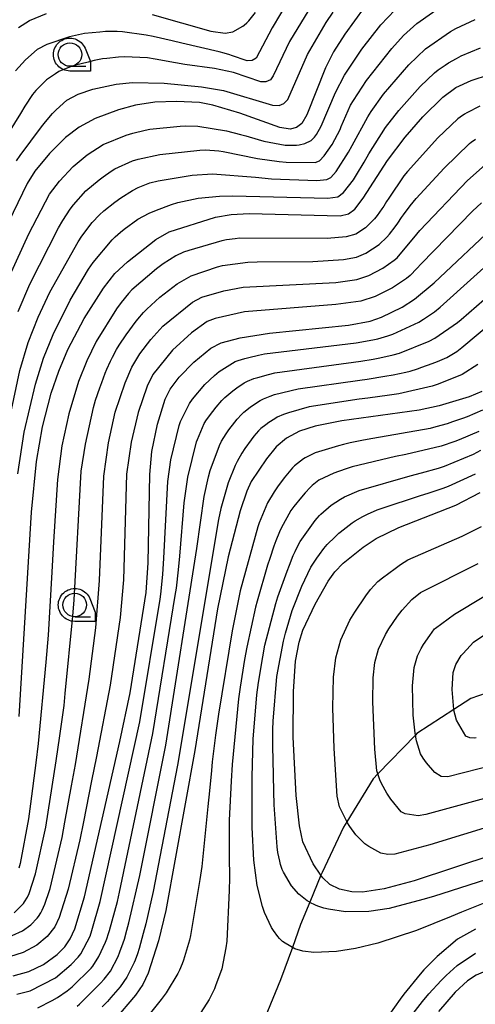
# Model space of a CAD drawing. Extents: x -8000 to -6000, y 96000 to 97500.
# Drawn here: x -6145 to -6096, y 96907 to 97011 of the extents above; entities that cross this region are included whole.
import ezdxf

# ---------------------------------------------------------------- set-up
doc = ezdxf.new("R2010")
doc.units = 0
for name, color, linetype in [('2103000', 6, 'Continuous'), ('6331000', 3, 'Continuous'), ('7101000', 4, 'Continuous'), ('7102000', 6, 'Continuous'), ('CLIP_BOX', 4, 'Continuous')]:
    doc.layers.add(name, color=color, linetype=linetype)

# ---------------------------------------------------------------- blocks, each defined once
blk = doc.blocks.new('633100')
at = {"layer": '6331000'}
blk.add_lwpolyline([(0, -0.5), (0.67, -0.5)], dxfattribs=at)
blk.add_circle((0, 0), 0.5, dxfattribs=at)
at = {"layer": 'CLIP_BOX'}
blk.add_lwpolyline([(0.87, -0.3), (0.87, -0.7), (0, -0.7), (-0.074, -0.695), (-0.146, -0.684), (-0.216, -0.666), (-0.282, -0.64), (-0.35, -0.606), (-0.414, -0.564), (-0.469, -0.521), (-0.52, -0.469), (-0.568, -0.408), (-0.608, -0.35), (-0.64, -0.281), (-0.666, -0.214), (-0.686, -0.144), (-0.697, -0.071), (-0.699, 0.003), (-0.695, 0.075), (-0.684, 0.148), (-0.665, 0.216), (-0.64, 0.281), (-0.606, 0.349), (-0.565, 0.412), (-0.522, 0.467), (-0.467, 0.52), (-0.41, 0.568), (-0.349, 0.607), (-0.283, 0.641), (-0.215, 0.665), (-0.148, 0.684), (-0.072, 0.696), (0, 0.7), (0.074, 0.696), (0.147, 0.685), (0.219, 0.666), (0.283, 0.639), (0.355, 0.605), (0.416, 0.562), (0.472, 0.518), (0.525, 0.463), (0.57, 0.407), (0.609, 0.346), (0.646, 0.273)], close=True, dxfattribs=at)

msp = doc.modelspace()

# ---------------------------------------------------------------- linework, layer by layer
at = {"layer": '2103000', "flags": 128}
msp.add_lwpolyline([(-6094.11, 96939.92), (-6096.55, 96939.09), (-6098.35, 96937.92), (-6102.27, 96935.36), (-6102.43, 96935.19), (-6106.43, 96931.05), (-6106.93, 96930.54), (-6109.73, 96925.95), (-6110.08, 96925.37), (-6112.37, 96920.55), (-6112.49, 96920.26), (-6113.68, 96917.39), (-6114.66, 96915.01), (-6115.53, 96912.59), (-6116.78, 96909.15), (-6119.57, 96902.38)], dxfattribs=at)
at = {"layer": '7101000', "flags": 128}
for points in [[(-6107.88, 97012.63), (-6109.95, 97009.81), (-6111.16, 97007.92), (-6112.02, 97006.22), (-6113.99, 97001.23), (-6114.54, 97000.31), (-6115.08, 96999.87), (-6115.76, 96999.69), (-6116.87, 96999.88), (-6121.13, 97001.41), (-6123.99, 97002.25), (-6125.41, 97002.53), (-6127.85, 97002.65), (-6130.16, 97002.55), (-6132.23, 97002.26), (-6134.04, 97001.74), (-6136.52, 97000.82), (-6138.2, 96999.92), (-6139.67, 96998.81), (-6141.37, 96997.09), (-6142.95, 96995.22), (-6143.74, 96993.9), (-6145.74, 96989.79)], [(-6144.6, 96937.17), (-6143.28, 96958.93), (-6142.77, 96964.3), (-6142.13, 96968.01), (-6141.2, 96971.59), (-6140.39, 96973.93), (-6139.42, 96976.22), (-6137.68, 96979.54), (-6135.62, 96982.77), (-6134.42, 96984.34), (-6133.09, 96985.58), (-6130.07, 96987.94), (-6128.65, 96988.76), (-6123.71, 96990.33), (-6122.04, 96990.61), (-6120.12, 96990.71), (-6110.46, 96990.47), (-6109.55, 96990.69), (-6108.88, 96991.19), (-6107.98, 96992.35), (-6105.41, 96996.36), (-6103.53, 96998.83), (-6101.65, 97000.99), (-6099.51, 97003.11), (-6098.13, 97004.11), (-6096.51, 97004.88), (-6094.54, 97005.5)], [(-6145.24, 96909.55), (-6143.59, 96910.01), (-6142.02, 96910.77), (-6140.56, 96911.82), (-6139.75, 96912.66), (-6139.17, 96913.49), (-6138.69, 96914.57), (-6137.66, 96917.98), (-6133.9, 96934.49), (-6132.78, 96939.69), (-6131.08, 96950.37), (-6130.88, 96953.51), (-6130.71, 96962.93), (-6130.47, 96965.37), (-6129.88, 96968.29), (-6129.06, 96970.94), (-6128.52, 96972.03), (-6127.58, 96973.29), (-6126.02, 96974.87), (-6124.22, 96976.37), (-6123.09, 96976.93), (-6121.08, 96977.49), (-6117.98, 96977.97), (-6109.56, 96978.82), (-6107.25, 96979.24), (-6106.04, 96979.66), (-6103.83, 96980.75), (-6102.54, 96981.58), (-6100.44, 96983.34), (-6093.74, 96989.66)], [(-6095.38, 96971.78), (-6096.71, 96971.21), (-6099.92, 96970.23), (-6102.03, 96969.78), (-6110.28, 96968.63), (-6113.12, 96968.07), (-6114.78, 96967.54), (-6116.16, 96966.8), (-6117.26, 96965.86), (-6118.29, 96964.58), (-6119.9, 96962.19), (-6120.38, 96961.17), (-6121.08, 96959.06), (-6122.37, 96954.16), (-6123.48, 96948.63), (-6125.92, 96933.53), (-6129, 96916.5), (-6129.78, 96913.27), (-6130.86, 96909.84), (-6131.45, 96908.65), (-6132.24, 96907.5), (-6134.47, 96904.87)], [(-6094.08, 96922.49), (-6102.58, 96919.68), (-6105.78, 96918.83), (-6108.06, 96918.47), (-6109.22, 96918.5), (-6110.53, 96918.8), (-6111.53, 96919.3), (-6112.3, 96919.98), (-6112.49, 96920.26), (-6113.3, 96921.49), (-6114.41, 96923.82), (-6114.78, 96925.52), (-6115.14, 96928.77), (-6115.43, 96934.96), (-6115.42, 96939.83), (-6115.18, 96943.04), (-6114.81, 96945.07), (-6114.41, 96946.35), (-6113.1, 96949.14), (-6111.72, 96951.58), (-6111.01, 96952.58), (-6110.12, 96953.48), (-6108, 96955.2), (-6106.62, 96956.1), (-6104.2, 96957.27), (-6098.14, 96959.67), (-6095.56, 96961.03)], [(-6044.72, 96905.83), (-6050.44, 96906.86), (-6082.33, 96911.48), (-6085.63, 96911.84), (-6088.24, 96911.91), (-6090.28, 96911.7), (-6092.75, 96911.03), (-6095.96, 96909.63), (-6096.9, 96909.01), (-6098.22, 96907.83), (-6099.98, 96905.78)]]:
    msp.add_lwpolyline(points, dxfattribs=at)
at = {"layer": '7102000', "flags": 128}
for points in [[(-6114.12, 97016.47), (-6117.69, 97010.49), (-6119.39, 97007.25), (-6119.8, 97007), (-6120.34, 97006.95), (-6121.99, 97007.55), (-6122.18, 97007.61), (-6122.79, 97007.78), (-6123.31, 97007.92), (-6127.31, 97008.84), (-6128.33, 97009.08), (-6130.34, 97009.54), (-6131.1, 97009.69), (-6133.59, 97010.05), (-6134.16, 97010.08), (-6135.4, 97010.08), (-6136.03, 97010.03), (-6137.64, 97009.87), (-6139.26, 97009.52), (-6141.67, 97008.69), (-6142.67, 97008.16), (-6143.92, 97007.07), (-6144.98, 97005.9)], [(-6112.23, 97014.97), (-6115.82, 97009.04), (-6117.57, 97005.37), (-6117.87, 97004.96), (-6118.35, 97004.72), (-6118.89, 97004.74), (-6121.79, 97005.71), (-6123.83, 97006.16), (-6126.99, 97006.59), (-6127.97, 97006.77), (-6130.12, 97007.15), (-6130.94, 97007.27), (-6133.4, 97007.4), (-6134.03, 97007.36), (-6135.29, 97007.23), (-6135.75, 97007.17), (-6136.63, 97006.99), (-6137.26, 97006.84), (-6138.6, 97006.5), (-6139.08, 97006.36), (-6140.37, 97005.82), (-6140.74, 97005.58), (-6141.48, 97005.09), (-6141.69, 97004.94), (-6142.84, 97003.82), (-6143.2, 97003.37), (-6144.01, 97002.15), (-6144.47, 97001.37), (-6146.55, 96997.97)], [(-6144.7, 96980.29), (-6143.48, 96983.19), (-6140.41, 96989.2), (-6139.96, 96989.97), (-6139.18, 96991.17), (-6138.82, 96991.65), (-6137.5, 96993.14), (-6136.08, 96994.3), (-6135.66, 96994.61), (-6134.82, 96995.22), (-6134.43, 96995.47), (-6132.53, 96996.31), (-6131.95, 96996.48), (-6129.62, 96997), (-6125.37, 96997.46), (-6124.77, 96997.48), (-6123.34, 96997.37), (-6122.91, 96997.31), (-6119.23, 96996.57), (-6116.93, 96996.25), (-6116.18, 96996.18), (-6113.11, 96996.16), (-6112.65, 96996.31), (-6112.13, 96996.84), (-6111.31, 96998.05), (-6110.44, 96999.67), (-6110.33, 96999.96), (-6109.33, 97002.24), (-6109.04, 97002.75), (-6107.65, 97004.86), (-6104.96, 97008.28), (-6103.7, 97009.65), (-6102.27, 97010.94), (-6098.59, 97013.55)], [(-6145.64, 96984.05), (-6143.59, 96988.56), (-6141.37, 96992.78), (-6140.31, 96994.17), (-6138.84, 96995.73), (-6137.37, 96996.95), (-6135.68, 96998.06), (-6133.22, 96999.06), (-6132.5, 96999.27), (-6131.21, 96999.59), (-6130.7, 96999.69), (-6127.47, 97000.01), (-6126.91, 97000.05), (-6125.58, 97000.01), (-6122.55, 96999.52), (-6121.05, 96999.14), (-6120.48, 96998.97), (-6119.17, 96998.58), (-6118.55, 96998.41), (-6116.29, 96998), (-6115.85, 96997.98), (-6115.09, 96998), (-6114.82, 96998.02), (-6114.2, 96998.17), (-6113.54, 96998.5), (-6113.17, 96998.85), (-6112.96, 96999.12), (-6112.45, 97000.01), (-6110.95, 97003.59), (-6110, 97005.43), (-6108.13, 97008.22), (-6106.11, 97010.81), (-6104.63, 97012.37)], [(-6144.9, 96996.31), (-6144.51, 96996.89), (-6142.22, 96999.93), (-6141.81, 97000.46), (-6141.05, 97001.36), (-6140.68, 97001.76), (-6139.54, 97002.77), (-6138.33, 97003.42), (-6136.75, 97003.95), (-6134.27, 97004.49), (-6132.54, 97004.67), (-6129.17, 97004.58), (-6125.19, 97004.21), (-6122.87, 97003.82), (-6117.65, 97002.25), (-6116.93, 97002.22), (-6116.44, 97002.43), (-6116.02, 97002.86), (-6113.92, 97007.63), (-6111.94, 97011.04), (-6111.18, 97012.14)], [(-6130.44, 97011.91), (-6124.19, 97010.12), (-6122.68, 97009.92), (-6121.88, 97010.05), (-6120.79, 97010.65), (-6120.66, 97010.75), (-6120.38, 97011), (-6120.18, 97011.21), (-6119.47, 97012.1)], [(-6145.8, 96967.95), (-6144.53, 96974.01), (-6143.63, 96976.98), (-6142.57, 96979.68), (-6141.33, 96982.34), (-6138.33, 96987.68), (-6137.92, 96988.3), (-6136.82, 96989.77), (-6136.05, 96990.58), (-6135.58, 96991), (-6134.42, 96991.91), (-6133.78, 96992.37), (-6132.53, 96993.16), (-6131.93, 96993.47), (-6130.68, 96993.97), (-6129.81, 96994.2), (-6126.18, 96994.81), (-6124.02, 96994.93), (-6119.44, 96994.57), (-6117.74, 96994.42), (-6112.91, 96994.23), (-6111.85, 96994.33), (-6111.44, 96994.55), (-6110.86, 96995.18), (-6109.54, 96997.25), (-6109.15, 96997.95), (-6107.51, 97001.02), (-6107.16, 97001.57), (-6105.83, 97003.41), (-6103.14, 97006.55), (-6101.38, 97008.24), (-6098.72, 97010.08), (-6098.15, 97010.42), (-6096.09, 97011.37)], [(-6144.69, 97010.51), (-6143.51, 97011.27), (-6141.68, 97011.99)], [(-6144.76, 96963), (-6144.07, 96967.43), (-6142.87, 96972.54), (-6142.01, 96975.32), (-6141, 96977.84), (-6139.18, 96981.49), (-6137.21, 96984.78), (-6136.72, 96985.51), (-6134.7, 96987.92), (-6134.4, 96988.22), (-6133.82, 96988.72), (-6133.42, 96989.04), (-6131.96, 96990.1), (-6130.78, 96990.75), (-6130, 96991.08), (-6128.38, 96991.66), (-6127.71, 96991.87), (-6125.55, 96992.34), (-6123.3, 96992.57), (-6121.91, 96992.6), (-6111.74, 96992.34), (-6110.71, 96992.5), (-6110.08, 96992.94), (-6109.03, 96994.31), (-6108.7, 96994.83), (-6107.9, 96996.19), (-6107.41, 96997.05), (-6105.61, 96999.86), (-6104.19, 97001.69), (-6101.93, 97004.22), (-6100.39, 97005.7), (-6100, 97006), (-6099.28, 97006.5), (-6098.91, 97006.74), (-6098.06, 97007.23), (-6097.58, 97007.48), (-6095.5, 97008.35)], [(-6095.6, 97002.13), (-6096.98, 97001.44), (-6097.22, 97001.3), (-6097.68, 97000.97), (-6097.92, 97000.79), (-6100.04, 96998.76), (-6103.27, 96995.18), (-6103.66, 96994.72), (-6105.28, 96992.34), (-6105.51, 96991.98), (-6105.81, 96991.51), (-6106.01, 96991.21), (-6106.52, 96990.49), (-6106.78, 96990.15), (-6107.74, 96989.18), (-6108.76, 96988.53), (-6109.79, 96988.22), (-6111.81, 96988.04), (-6121.16, 96988.07), (-6121.62, 96988.03), (-6122.53, 96987.9), (-6123.05, 96987.8), (-6126.55, 96986.79), (-6127.1, 96986.58), (-6127.93, 96986.21), (-6129.29, 96985.34), (-6129.98, 96984.82), (-6132.63, 96982.57), (-6132.96, 96982.2), (-6133.75, 96981.23), (-6134.24, 96980.55), (-6136.4, 96977.08), (-6137.39, 96975.04), (-6138.28, 96972.83), (-6139.33, 96969.4), (-6140.05, 96965.99), (-6140.52, 96962.41), (-6140.94, 96955.75), (-6141.12, 96952.53), (-6141.53, 96945.81), (-6141.75, 96942.96), (-6142.58, 96934.28), (-6142.83, 96932.22), (-6143.39, 96927.88), (-6143.61, 96926.29), (-6144.48, 96921.53), (-6144.62, 96921.01)], [(-6145.14, 96916.27), (-6144.13, 96917.27), (-6144.03, 96917.43), (-6143.73, 96917.93), (-6143.54, 96918.33), (-6142.85, 96920.41), (-6141.77, 96925.38), (-6141.52, 96926.99), (-6140.67, 96932.44), (-6140.27, 96935.1), (-6139.83, 96938.35), (-6139.69, 96939.6), (-6138.88, 96947.85), (-6138.75, 96949.59), (-6137.99, 96963.27), (-6137.56, 96966.17), (-6136.7, 96970.05), (-6136.47, 96970.83), (-6136.02, 96972.17), (-6135.82, 96972.74), (-6135.45, 96973.7), (-6135.27, 96974.14), (-6134.88, 96975), (-6134.68, 96975.42), (-6134.24, 96976.22), (-6133.95, 96976.69), (-6133.2, 96977.81), (-6132.84, 96978.33), (-6132.26, 96979.12), (-6131.99, 96979.45), (-6131.37, 96980.16), (-6131.01, 96980.54), (-6129.62, 96981.79), (-6127.79, 96983.21), (-6126.31, 96984.06), (-6123.48, 96985.03), (-6122.96, 96985.16), (-6120.26, 96985.55), (-6119.28, 96985.57), (-6113.34, 96985.6), (-6110.1, 96985.81), (-6108.7, 96986.08), (-6107.71, 96986.5), (-6106.29, 96987.4), (-6105.47, 96988.18), (-6105.19, 96988.51), (-6104.58, 96989.3), (-6104.31, 96989.68), (-6103.92, 96990.27), (-6103.71, 96990.58), (-6103, 96991.54), (-6102.36, 96992.31), (-6099.38, 96995.55), (-6096.68, 96998.18), (-6096.51, 96998.3), (-6096.05, 96998.63)], [(-6145.33, 96913.84), (-6144.23, 96914.35), (-6143.35, 96914.98), (-6142.69, 96915.7), (-6142.55, 96915.89), (-6142.31, 96916.28), (-6142.17, 96916.55), (-6141.88, 96917.19), (-6141.75, 96917.52), (-6141.48, 96918.32), (-6141.32, 96918.85), (-6140.04, 96924.27), (-6139.73, 96925.91), (-6139.02, 96929.78), (-6138.62, 96932.04), (-6137.15, 96941.13), (-6136.45, 96946.61), (-6136.06, 96951.66), (-6135.6, 96962.76), (-6135.11, 96966.29), (-6134.38, 96969.55), (-6133.34, 96972.69), (-6132.6, 96974.37), (-6131.75, 96975.77), (-6130.6, 96977.29), (-6129.31, 96978.72), (-6126.14, 96981.29), (-6125.18, 96981.8), (-6122.82, 96982.47), (-6120.75, 96982.86), (-6110.91, 96983.37), (-6108.66, 96983.69), (-6107.4, 96984.1), (-6105.9, 96984.88), (-6104.7, 96985.73), (-6104.38, 96986.01), (-6102.27, 96988.53), (-6101.98, 96988.9), (-6096.88, 96994.23), (-6095.01, 96995.9)], [(-6095.42, 96991.85), (-6096.38, 96990.95), (-6101.81, 96985.37), (-6102.27, 96984.87), (-6103.01, 96984.13), (-6103.39, 96983.81), (-6104.87, 96982.81), (-6106.72, 96981.88), (-6108.26, 96981.39), (-6110.9, 96981.02), (-6120.61, 96980.26), (-6123.73, 96979.55), (-6124.59, 96979.23), (-6126.26, 96978.01), (-6128.29, 96976.17), (-6130.38, 96973.57), (-6130.99, 96972.34), (-6131.95, 96969.52), (-6132.68, 96966.38), (-6133.17, 96962.95), (-6133.5, 96951.72), (-6133.87, 96947.7), (-6134.92, 96940.49), (-6136.38, 96932.91), (-6136.89, 96930.33), (-6137.75, 96925.97), (-6138.15, 96924.03), (-6139.39, 96918.78), (-6140.33, 96915.76), (-6140.79, 96914.79), (-6141.61, 96913.73), (-6142.73, 96912.81), (-6144.16, 96912.05), (-6145.62, 96911.59)], [(-6144.84, 96907.6), (-6143.42, 96907.97), (-6140.72, 96909.34), (-6139.06, 96910.75), (-6138.33, 96911.54), (-6138.05, 96911.9), (-6137.06, 96913.79), (-6136.86, 96914.37), (-6135.97, 96917.47), (-6131.76, 96936.61), (-6129.61, 96949.64), (-6129.54, 96950.19), (-6129.33, 96952.3), (-6129.21, 96954.01), (-6128.78, 96962.19), (-6128.46, 96964.5), (-6127.57, 96968.15), (-6127.43, 96968.58), (-6126.48, 96970.49), (-6126.17, 96970.96), (-6124.85, 96972.52), (-6123.81, 96973.48), (-6123.32, 96973.88), (-6121.6, 96974.95), (-6121.3, 96975.06), (-6120.58, 96975.29), (-6120.15, 96975.4), (-6119.12, 96975.64), (-6118.49, 96975.76), (-6108.74, 96976.93), (-6106.96, 96977.26), (-6106.43, 96977.38), (-6105.38, 96977.68), (-6104.83, 96977.87), (-6102.07, 96979.14), (-6101.57, 96979.45), (-6100.4, 96980.26), (-6099.79, 96980.73), (-6092.3, 96987.51)], [(-6142.61, 96906.17), (-6141.09, 96906.94), (-6140.54, 96907.27), (-6139.49, 96907.98), (-6138.97, 96908.39), (-6136.94, 96910.36), (-6136.75, 96910.6), (-6136.11, 96911.61), (-6135.41, 96913.16), (-6135.27, 96913.51), (-6135.08, 96914.06), (-6134.99, 96914.37), (-6134.15, 96917.47), (-6133.91, 96918.47), (-6130.37, 96935.35), (-6127.99, 96950.05), (-6127.87, 96950.84), (-6127.63, 96952.79), (-6127.5, 96954.22), (-6127.04, 96959.9), (-6126.66, 96962.63), (-6125.73, 96966.39), (-6125.64, 96966.65), (-6124.9, 96968.37), (-6124.66, 96968.75), (-6123.98, 96969.65), (-6123.63, 96970.09), (-6123.02, 96970.79), (-6122.7, 96971.11), (-6121.88, 96971.83), (-6121.45, 96972.17), (-6120.65, 96972.69), (-6120.3, 96972.88), (-6119.64, 96973.14), (-6119.22, 96973.27), (-6118.07, 96973.59), (-6117.39, 96973.75), (-6108.26, 96975), (-6106.94, 96975.22), (-6106.22, 96975.36), (-6104.81, 96975.67), (-6104.13, 96975.86), (-6100.98, 96977.11), (-6100.38, 96977.43), (-6097.96, 96979.1), (-6097.57, 96979.42), (-6090.24, 96985.83)], [(-6138.43, 96906.33), (-6138.17, 96906.56), (-6135.93, 96908.77), (-6135.54, 96909.21), (-6134.87, 96910.06), (-6134.08, 96911.61), (-6133.88, 96912.11), (-6133.54, 96913.06), (-6133.41, 96913.45), (-6133.14, 96914.42), (-6132.93, 96915.21), (-6131.75, 96920.23), (-6128.98, 96934.1), (-6125.71, 96955.04), (-6124.93, 96960.58), (-6124.47, 96962.67), (-6124.28, 96963.35), (-6123.28, 96966.03), (-6123.06, 96966.47), (-6122.58, 96967.26), (-6122.28, 96967.69), (-6121.66, 96968.51), (-6121.41, 96968.82), (-6120.95, 96969.32), (-6120.68, 96969.57), (-6120.03, 96970.1), (-6119.67, 96970.36), (-6118.94, 96970.82), (-6118.61, 96970.99), (-6117.9, 96971.27), (-6117.43, 96971.43), (-6114.91, 96972.05), (-6108.35, 96972.98), (-6107.56, 96973.09), (-6105.69, 96973.38), (-6104.82, 96973.54), (-6103.45, 96973.82), (-6103, 96973.94), (-6102.23, 96974.17), (-6101.76, 96974.34), (-6100.64, 96974.74), (-6100.08, 96974.96), (-6099.11, 96975.37), (-6098.02, 96976.04), (-6097.49, 96976.44), (-6090.98, 96981.93)], [(-6095.81, 96974.63), (-6097.47, 96973.58), (-6100, 96972.54), (-6100.66, 96972.33), (-6104.21, 96971.53), (-6105.2, 96971.38), (-6107.49, 96971.07), (-6108.43, 96970.95), (-6113.73, 96970.13), (-6115.94, 96969.5), (-6116.46, 96969.32), (-6117.14, 96969.03), (-6117.41, 96968.87), (-6118.05, 96968.45), (-6118.37, 96968.23), (-6118.89, 96967.81), (-6119.12, 96967.58), (-6119.63, 96967), (-6119.92, 96966.63), (-6120.59, 96965.7), (-6120.91, 96965.21), (-6121.42, 96964.31), (-6121.63, 96963.88), (-6122.37, 96962.03), (-6123.14, 96959.32), (-6123.39, 96958.14), (-6127.76, 96931.97), (-6130.34, 96918.55), (-6131.14, 96915.09), (-6131.41, 96914.05), (-6131.85, 96912.46), (-6132.02, 96911.91), (-6132.26, 96911.23), (-6132.35, 96910.99), (-6133.15, 96909.4), (-6133.85, 96908.4), (-6134.1, 96908.1), (-6134.84, 96907.25), (-6135.21, 96906.84), (-6135.76, 96906.25)], [(-6095.29, 96969.76), (-6096.93, 96969.08), (-6097.43, 96968.88), (-6098.48, 96968.52), (-6099.05, 96968.34), (-6100.25, 96967.99), (-6100.86, 96967.83), (-6106.97, 96966.76), (-6107.96, 96966.59), (-6109.04, 96966.38), (-6109.37, 96966.31), (-6110.1, 96966.13), (-6110.63, 96965.99), (-6113.1, 96965.22), (-6114.17, 96964.72), (-6114.35, 96964.61), (-6115.3, 96963.85), (-6115.53, 96963.63), (-6116.06, 96963.01), (-6116.39, 96962.59), (-6117.12, 96961.6), (-6117.46, 96961.08), (-6118.16, 96959.92), (-6119.05, 96957.79), (-6119.21, 96957.37), (-6121.07, 96950.53), (-6121.95, 96946.27), (-6123.39, 96937.41), (-6123.7, 96935.19), (-6124.05, 96932.34), (-6124.15, 96931.42), (-6124.36, 96929.27), (-6124.51, 96927.57), (-6125.15, 96921.21), (-6125.36, 96919.82), (-6126.36, 96913.87), (-6126.48, 96913.35), (-6127.12, 96911.22), (-6127.26, 96910.85), (-6127.54, 96910.18), (-6127.71, 96909.82), (-6128.96, 96907.75), (-6129.49, 96907.04), (-6130.78, 96905.43)], [(-6095.7, 96967.5), (-6097.78, 96966.62), (-6098.25, 96966.44), (-6099.71, 96965.96), (-6103.47, 96965.05), (-6104.57, 96964.83), (-6109.17, 96963.74), (-6109.71, 96963.58), (-6110.63, 96963.26), (-6111.11, 96963.08), (-6112.7, 96962.32), (-6113.43, 96961.74), (-6113.62, 96961.56), (-6114.16, 96960.97), (-6114.56, 96960.52), (-6115.39, 96959.51), (-6115.7, 96959.1), (-6116.73, 96957.23), (-6116.91, 96956.81), (-6117.29, 96955.85), (-6117.49, 96955.29), (-6117.93, 96953.98), (-6118.16, 96953.27), (-6119.29, 96949.46), (-6119.47, 96948.79), (-6120.39, 96944.53), (-6120.61, 96943.25), (-6121.08, 96940.3), (-6121.27, 96939.03), (-6121.93, 96932.04), (-6122.05, 96930.29), (-6122.26, 96926.13), (-6122.26, 96923.19), (-6122.24, 96922.31), (-6122.23, 96919.99), (-6122.24, 96918.64), (-6122.52, 96913.26), (-6122.62, 96912.54), (-6123.05, 96910.29), (-6123.7, 96908.48), (-6123.83, 96908.19), (-6124.17, 96907.48), (-6124.39, 96907.05), (-6126.16, 96904.27)], [(-6093.99, 96917.75), (-6097.55, 96916.34), (-6098.65, 96915.88), (-6102.31, 96914.39), (-6106.44, 96913.04), (-6108.83, 96912.46), (-6110.85, 96912.14), (-6113.26, 96912.04), (-6114.41, 96912.17), (-6115.27, 96912.44), (-6116.31, 96913.04), (-6116.57, 96913.22), (-6116.9, 96913.52), (-6117.07, 96913.73), (-6117.54, 96914.39), (-6117.75, 96914.7), (-6118.49, 96916.3), (-6118.72, 96916.94), (-6119.29, 96919.16), (-6119.63, 96921.89), (-6119.81, 96925.36), (-6119.81, 96929.04), (-6119.8, 96930.73), (-6119.69, 96934.75), (-6119.31, 96939.47), (-6119.14, 96940.78), (-6118.69, 96943.52), (-6118.45, 96944.77), (-6117.28, 96949.2), (-6117.06, 96949.89), (-6116.08, 96952.65), (-6115.84, 96953.26), (-6115.43, 96954.31), (-6115.25, 96954.73), (-6114.92, 96955.41), (-6114.69, 96955.79), (-6113.09, 96958.04), (-6112.89, 96958.27), (-6112.63, 96958.56), (-6112.49, 96958.7), (-6111.39, 96959.67), (-6110.4, 96960.31), (-6109.97, 96960.55), (-6108.41, 96961.24), (-6102.98, 96962.8), (-6101.78, 96963.11), (-6099.98, 96963.62), (-6099.34, 96963.83), (-6096.25, 96965.11), (-6095.47, 96965.51)], [(-6092.99, 96920.42), (-6100.5, 96918.01), (-6101.65, 96917.67), (-6105.24, 96916.73), (-6107.41, 96916.42), (-6109.88, 96916.37), (-6111.7, 96916.65), (-6112.19, 96916.77), (-6112.82, 96916.96), (-6113.07, 96917.07), (-6113.66, 96917.38), (-6113.68, 96917.39), (-6113.95, 96917.55), (-6114.85, 96918.27), (-6115.61, 96919.15), (-6116.48, 96920.59), (-6116.6, 96920.88), (-6116.78, 96921.42), (-6116.87, 96921.75), (-6117.06, 96922.7), (-6117.15, 96923.28), (-6117.46, 96927.75), (-6117.5, 96929.21), (-6117.58, 96932.54), (-6117.61, 96933.95), (-6117.6, 96935.79), (-6117.56, 96936.68), (-6117.2, 96941.41), (-6116.47, 96945.19), (-6116.27, 96946.04), (-6115.54, 96948.44), (-6114.54, 96951.03), (-6113.57, 96953.05), (-6112.94, 96954.02), (-6112.65, 96954.42), (-6112.18, 96955.04), (-6112.02, 96955.25), (-6111.82, 96955.47), (-6111.67, 96955.62), (-6111.13, 96956.15), (-6110.87, 96956.4), (-6110.59, 96956.67), (-6110.45, 96956.78), (-6109.18, 96957.8), (-6108.86, 96958), (-6108.02, 96958.47), (-6107.52, 96958.71), (-6106.49, 96959.15), (-6105.99, 96959.34), (-6102.01, 96960.65), (-6100.96, 96960.98), (-6099.48, 96961.47), (-6098.92, 96961.68), (-6096.04, 96963.01)], [(-6093.75, 96925.72), (-6100.91, 96923.49), (-6104.62, 96922.51), (-6105.37, 96922.47), (-6106.1, 96922.62), (-6107.41, 96923.31), (-6107.82, 96923.62), (-6108.77, 96924.58), (-6109.43, 96925.47), (-6109.73, 96925.95), (-6109.75, 96925.99), (-6110.51, 96927.56), (-6110.77, 96928.69), (-6111.1, 96933.77), (-6111.21, 96938.08), (-6111.14, 96941.34), (-6110.89, 96943.42), (-6110.39, 96945.32), (-6109.4, 96947.42), (-6108.89, 96948.28), (-6107.73, 96950), (-6107.21, 96950.69), (-6106.42, 96951.55), (-6105.94, 96951.93), (-6104.6, 96952.93), (-6104.04, 96953.35), (-6103.23, 96953.84), (-6097.46, 96956.35), (-6095.4, 96957.41)], [(-6092.37, 96929.2), (-6101.33, 96926.73), (-6102.15, 96926.6), (-6103.53, 96926.82), (-6103.94, 96927.03), (-6105.05, 96928.38), (-6105.48, 96929), (-6106.06, 96930.02), (-6106.24, 96930.44), (-6106.43, 96931.05), (-6106.54, 96931.39), (-6106.77, 96933.68), (-6106.98, 96938.73), (-6106.92, 96941.3), (-6106.74, 96942.9), (-6106.36, 96944.33), (-6105.63, 96945.88), (-6105.26, 96946.51), (-6104.36, 96947.85), (-6103.85, 96948.5), (-6102.81, 96949.61), (-6101.89, 96950.38), (-6095.76, 96953.46)], [(-6093.98, 96932.01), (-6098.99, 96930.74), (-6099.68, 96930.78), (-6100.38, 96931.22), (-6101.25, 96932.25), (-6101.6, 96932.72), (-6101.9, 96933.21), (-6102.31, 96934.58), (-6102.43, 96935.19), (-6102.47, 96935.38), (-6102.68, 96937.32), (-6102.74, 96940.42), (-6102.58, 96942.38), (-6102.21, 96943.64), (-6101.83, 96944.39), (-6101.56, 96944.84), (-6100.92, 96945.79), (-6100.66, 96946.15), (-6100.4, 96946.49), (-6100.3, 96946.58), (-6098.28, 96948.06), (-6097.4, 96948.61), (-6091.65, 96952.06)], [(-6095.96, 96934.9), (-6096.1, 96934.87), (-6096.65, 96934.9), (-6097.07, 96935.09), (-6098.06, 96936.79), (-6098.34, 96937.85), (-6098.35, 96937.92), (-6098.51, 96940.03), (-6098.43, 96941.86), (-6098.14, 96942.7), (-6097.56, 96943.67), (-6097.36, 96943.89), (-6096.62, 96944.7), (-6096.25, 96945.08), (-6088.46, 96950.29)], [(-6096.06, 96914.52), (-6097.97, 96913.45), (-6100.12, 96911.63), (-6100.67, 96911.1), (-6101.54, 96910.2), (-6101.93, 96909.75), (-6103.67, 96907.61), (-6104.06, 96907.08), (-6105.27, 96905.39)], [(-6103.67, 96904.27), (-6101.7, 96906.84), (-6101.02, 96907.64), (-6099.71, 96909.06), (-6099.15, 96909.61), (-6097.98, 96910.66), (-6096.03, 96911.96)]]:
    msp.add_lwpolyline(points, dxfattribs=at)

# ---------------------------------------------------------------- block references
at = {"layer": '6331000', "xscale": 2.5, "yscale": 2.5, "zscale": 2.5}
for p in [(-6139.2, 97007.63), (-6138.69, 96949.04)]:
    msp.add_blockref('633100', p, dxfattribs=at)

doc.saveas('drawing.dxf')
